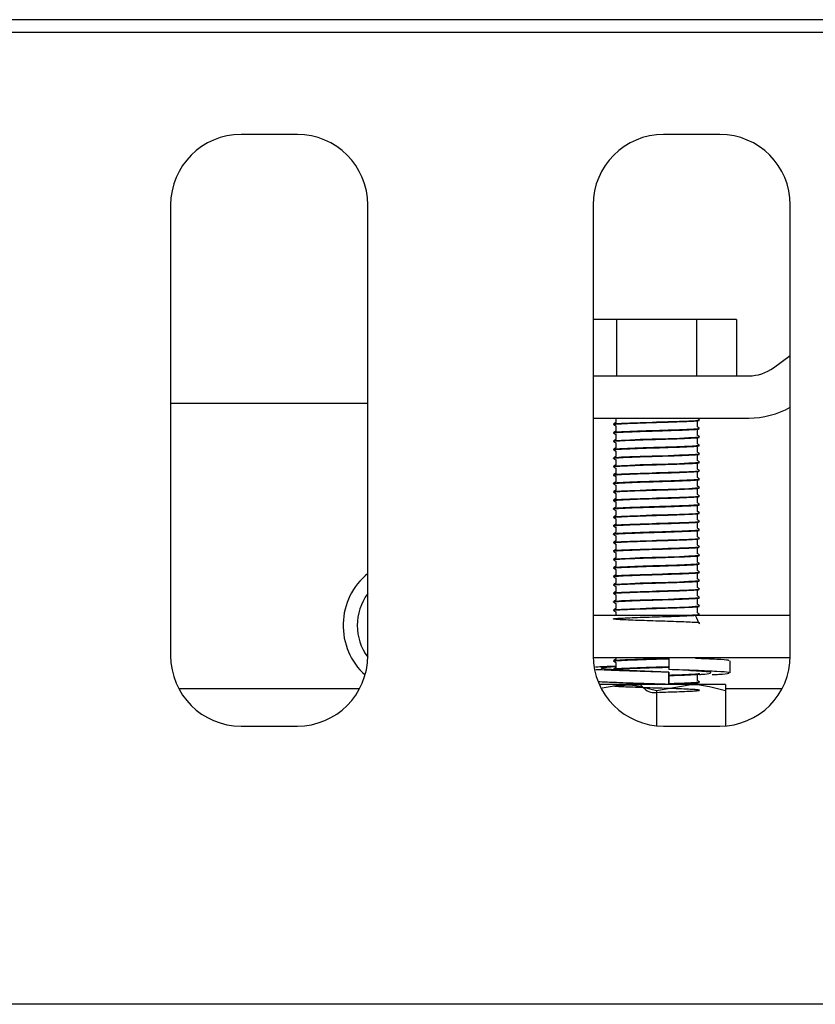
# Model space of a CAD drawing. Units: millimetres. Extents: x 5 to 415, y 5 to 292.
# Drawn here: x 131 to 136, y 263 to 270 of the extents above; entities that cross this region are included whole.
import ezdxf

# ---------------------------------------------------------------- set-up
doc = ezdxf.new("R2010")
doc.units = ezdxf.units.MM

msp = doc.modelspace()

# ---------------------------------------------------------------- linework, layer by layer
at = {"color": 7, "linetype": 'Continuous', "lineweight": 25}
for p, q in [((143.5493, 270.2043), (25.2493, 270.2043)), ((143.5493, 270.1143), (25.2493, 270.1143)), ((132.5993, 269.3893), (132.1993, 269.3893)), ((135.5993, 269.3893), (135.1993, 269.3893)), ((131.6993, 268.8893), (131.6993, 265.6893)), ((133.0993, 265.6893), (133.0993, 268.8893)), ((134.6993, 268.8893), (134.6993, 265.6893)), ((136.0993, 265.6893), (136.0993, 268.8893)), ((134.865, 268.0759), (134.6993, 268.0759)), ((134.865, 268.0759), (134.865, 267.6759)), ((135.4336, 268.0759), (134.865, 268.0759)), ((135.4336, 268.0759), (135.4336, 267.6759)), ((135.718, 268.0759), (135.4336, 268.0759)), ((135.718, 268.0759), (135.718, 267.6759)), ((135.9805, 267.7335), (136.0993, 267.8201)), ((134.6993, 267.6759), (135.8038, 267.6759)), ((131.8819, 267.4793), (131.6993, 267.4793)), ((132.0803, 267.4793), (131.8819, 267.4793)), ((133.0993, 267.4793), (132.0803, 267.4793)), ((134.6993, 267.3759), (135.8038, 267.3759)), ((134.8593, 267.3759), (134.8593, 267.3437)), ((135.4393, 267.3734), (135.4393, 267.3759)), ((134.8593, 267.3209), (134.8593, 267.2837)), ((135.4393, 267.3134), (135.4393, 267.3509)), ((134.8593, 267.2609), (134.8593, 267.2237)), ((135.4393, 267.2534), (135.4393, 267.2909)), ((135.4393, 267.1934), (135.4393, 267.2309)), ((134.8593, 267.2009), (134.8593, 267.1637)), ((135.4393, 267.1334), (135.4393, 267.1709)), ((134.8593, 267.1409), (134.8593, 267.1037)), ((135.4393, 267.0734), (135.4393, 267.1109)), ((134.8593, 267.0809), (134.8593, 267.0437)), ((134.8593, 267.0209), (134.8593, 266.9837)), ((135.4393, 267.0134), (135.4393, 267.0509)), ((134.8593, 266.9609), (134.8593, 266.9237)), ((135.4393, 266.9534), (135.4393, 266.9909)), ((134.8593, 266.9009), (134.8593, 266.8637)), ((135.4393, 266.8934), (135.4393, 266.9309)), ((134.8593, 266.8409), (134.8593, 266.8037)), ((135.4393, 266.8334), (135.4393, 266.8709)), ((135.4393, 266.7734), (135.4393, 266.8109)), ((134.8593, 266.7809), (134.8593, 266.7437)), ((135.4393, 266.7134), (135.4393, 266.7509)), ((134.8593, 266.7209), (134.8593, 266.6837)), ((135.4393, 266.6534), (135.4393, 266.6909)), ((134.8593, 266.6609), (134.8593, 266.6237)), ((134.8593, 266.6009), (134.8593, 266.5637)), ((135.4393, 266.5934), (135.4393, 266.6309)), ((134.8593, 266.5409), (134.8593, 266.5037)), ((135.4393, 266.5334), (135.4393, 266.5709)), ((134.8593, 266.4809), (134.8593, 266.4437)), ((135.4393, 266.4734), (135.4393, 266.5109)), ((134.8593, 266.4209), (134.8593, 266.3837)), ((135.4393, 266.4134), (135.4393, 266.4509)), ((135.4393, 266.3534), (135.4393, 266.3909)), ((134.8593, 266.3609), (134.8593, 266.3237)), ((135.4393, 266.2934), (135.4393, 266.3309)), ((134.8593, 266.3009), (134.8593, 266.2637)), ((135.4393, 266.2334), (135.4393, 266.2709)), ((134.8593, 266.2409), (134.8593, 266.2037)), ((134.8593, 266.1809), (134.8593, 266.1437)), ((135.4393, 266.1734), (135.4393, 266.2109)), ((134.8593, 266.1209), (134.8593, 266.0837)), ((135.4393, 266.1134), (135.4393, 266.1509)), ((134.8593, 266.0609), (134.8593, 266.0237)), ((135.4393, 266.0534), (135.4393, 266.0909)), ((134.6993, 265.9759), (136.0993, 265.9759)), ((134.8593, 266.0009), (134.8593, 265.9759)), ((135.4393, 265.9934), (135.4393, 266.0309)), ((134.6995, 265.6759), (136.0991, 265.6759)), ((134.8593, 265.6759), (134.8593, 265.6637)), ((134.8593, 265.6409), (134.8593, 265.6037)), ((135.2364, 265.6759), (135.2364, 265.5902)), ((135.6722, 265.5668), (135.6722, 265.6525)), ((135.2367, 265.5711), (135.2364, 265.5711)), ((135.2364, 265.5711), (135.2364, 265.4854)), ((135.2367, 265.4854), (135.2367, 265.5711)), ((135.4393, 265.5134), (135.4393, 265.5509)), ((134.9043, 265.4854), (134.7428, 265.4854)), ((134.7624, 265.46), (134.9043, 265.4854)), ((135.3943, 265.4854), (134.9043, 265.4854)), ((135.1493, 265.4416), (135.3943, 265.4854)), ((135.1534, 265.4854), (135.1956, 265.4867)), ((135.2364, 265.4854), (135.2365, 265.4854)), ((135.6393, 265.4854), (135.3943, 265.4854)), ((135.4393, 265.4854), (135.4393, 265.4909)), ((133.0408, 265.4546), (131.7578, 265.4546)), ((135.1493, 265.4416), (135.1493, 265.1918)), ((136.0408, 265.4546), (135.6393, 265.4546)), ((135.6393, 265.4416), (135.6393, 265.1909)), ((132.1993, 265.1893), (132.5993, 265.1893)), ((135.1993, 265.1893), (135.5993, 265.1893)), ((144.0293, 263.2143), (24.7693, 263.2143))]:
    msp.add_line(p, q, dxfattribs=at)
at = {"color": 7, "linetype": 'Continuous', "lineweight": 25, "flags": 128}
for points in [[(134.8452, 267.334), (134.8436, 267.3346), (134.8611, 267.3374), (134.8997, 267.3399), (134.9587, 267.3425), (135.0343, 267.3454), (135.1175, 267.3481), (135.1493, 267.349), (135.2328, 267.3516), (135.3126, 267.3544), (135.3787, 267.3572), (135.425, 267.3597), (135.4511, 267.3623), (135.4535, 267.3652), (135.4535, 267.3652)], [(134.8452, 267.214), (134.8436, 267.2146), (134.8611, 267.2174), (134.8997, 267.2199), (134.9587, 267.2225), (135.0343, 267.2254), (135.1175, 267.2281), (135.1493, 267.229), (135.2328, 267.2316), (135.3126, 267.2344), (135.3787, 267.2372), (135.425, 267.2397), (135.4511, 267.2423), (135.4535, 267.2452), (135.4535, 267.2452)], [(134.8452, 267.094), (134.8436, 267.0946), (134.8611, 267.0974), (134.8997, 267.0999), (134.9587, 267.1025), (135.0343, 267.1054), (135.1175, 267.1081), (135.1493, 267.109), (135.2328, 267.1116), (135.3126, 267.1144), (135.3787, 267.1172), (135.425, 267.1197), (135.4511, 267.1223), (135.4535, 267.1252), (135.4535, 267.1252)], [(134.8452, 267.034), (134.8436, 267.0346), (134.8611, 267.0374), (134.8997, 267.0399), (134.9587, 267.0425), (135.0343, 267.0454), (135.1175, 267.0481), (135.1493, 267.049), (135.2328, 267.0516), (135.3126, 267.0544), (135.3787, 267.0572), (135.425, 267.0597), (135.4511, 267.0623), (135.4535, 267.0652), (135.4535, 267.0652)], [(134.8452, 266.974), (134.8436, 266.9746), (134.8611, 266.9774), (134.8997, 266.9799), (134.9587, 266.9825), (135.0343, 266.9854), (135.1175, 266.9881), (135.1493, 266.989), (135.2328, 266.9916), (135.3126, 266.9944), (135.3787, 266.9972), (135.425, 266.9997), (135.4511, 267.0023), (135.4535, 267.0052), (135.4535, 267.0052)], [(134.8452, 266.854), (134.8436, 266.8546), (134.8611, 266.8574), (134.8997, 266.8599), (134.9587, 266.8625), (135.0343, 266.8654), (135.1175, 266.8681), (135.1493, 266.869), (135.2328, 266.8716), (135.3126, 266.8744), (135.3787, 266.8772), (135.425, 266.8797), (135.4511, 266.8823), (135.4535, 266.8852), (135.4535, 266.8852)], [(134.8452, 266.794), (134.8436, 266.7946), (134.8611, 266.7974), (134.8997, 266.7999), (134.9587, 266.8025), (135.0343, 266.8054), (135.1175, 266.8081), (135.1493, 266.809), (135.2328, 266.8116), (135.3126, 266.8144), (135.3787, 266.8172), (135.425, 266.8197), (135.4511, 266.8223), (135.4535, 266.8252), (135.4535, 266.8252)], [(134.8452, 266.674), (134.8436, 266.6746), (134.8611, 266.6774), (134.8997, 266.6799), (134.9587, 266.6825), (135.0343, 266.6854), (135.1175, 266.6881), (135.1493, 266.689), (135.2328, 266.6916), (135.3126, 266.6944), (135.3787, 266.6972), (135.425, 266.6997), (135.4511, 266.7023), (135.4535, 266.7052), (135.4535, 266.7052)], [(134.8452, 266.614), (134.8436, 266.6146), (134.8611, 266.6174), (134.8997, 266.6199), (134.9587, 266.6225), (135.0343, 266.6254), (135.1175, 266.6281), (135.1493, 266.629), (135.2328, 266.6316), (135.3126, 266.6344), (135.3787, 266.6372), (135.425, 266.6397), (135.4511, 266.6423), (135.4535, 266.6452), (135.4535, 266.6452)], [(134.8452, 266.494), (134.8436, 266.4946), (134.8611, 266.4974), (134.8997, 266.4999), (134.9587, 266.5025), (135.0343, 266.5054), (135.1175, 266.5081), (135.1493, 266.509), (135.2328, 266.5116), (135.3126, 266.5144), (135.3787, 266.5172), (135.425, 266.5197), (135.4511, 266.5223), (135.4535, 266.5252), (135.4535, 266.5252)], [(134.8452, 266.434), (134.8436, 266.4346), (134.8611, 266.4374), (134.8997, 266.4399), (134.9587, 266.4425), (135.0343, 266.4454), (135.1175, 266.4481), (135.1493, 266.449), (135.2328, 266.4516), (135.3126, 266.4544), (135.3787, 266.4572), (135.425, 266.4597), (135.4511, 266.4623), (135.4535, 266.4652), (135.4535, 266.4652)], [(134.8452, 266.374), (134.8436, 266.3746), (134.8611, 266.3774), (134.8997, 266.3799), (134.9587, 266.3825), (135.0343, 266.3854), (135.1175, 266.3881), (135.1493, 266.389), (135.2328, 266.3916), (135.3126, 266.3944), (135.3787, 266.3972), (135.425, 266.3997), (135.4511, 266.4023), (135.4535, 266.4052), (135.4535, 266.4052)], [(134.8452, 266.254), (134.8436, 266.2546), (134.8611, 266.2574), (134.8997, 266.2599), (134.9587, 266.2625), (135.0343, 266.2654), (135.1175, 266.2681), (135.1493, 266.269), (135.2328, 266.2716), (135.3126, 266.2744), (135.3787, 266.2772), (135.425, 266.2797), (135.4511, 266.2823), (135.4535, 266.2852), (135.4535, 266.2852)], [(134.8452, 266.194), (134.8436, 266.1946), (134.8611, 266.1974), (134.8997, 266.1999), (134.9587, 266.2025), (135.0343, 266.2054), (135.1175, 266.2081), (135.1493, 266.209), (135.2328, 266.2116), (135.3126, 266.2144), (135.3787, 266.2172), (135.425, 266.2197), (135.4511, 266.2223), (135.4535, 266.2252), (135.4535, 266.2252)], [(134.8452, 266.134), (134.8436, 266.1346), (134.8611, 266.1374), (134.8997, 266.1399), (134.9587, 266.1425), (135.0343, 266.1454), (135.1175, 266.1481), (135.1493, 266.149), (135.2328, 266.1516), (135.3126, 266.1544), (135.3787, 266.1572), (135.425, 266.1597), (135.4511, 266.1623), (135.4535, 266.1652), (135.4535, 266.1652)], [(134.8452, 266.074), (134.8436, 266.0746), (134.8611, 266.0774), (134.8997, 266.0799), (134.9587, 266.0825), (135.0343, 266.0854), (135.1175, 266.0881), (135.1493, 266.089), (135.2328, 266.0916), (135.3126, 266.0944), (135.3787, 266.0972), (135.425, 266.0997), (135.4511, 266.1023), (135.4535, 266.1052), (135.4535, 266.1052)], [(134.8452, 266.014), (134.8436, 266.0146), (134.8611, 266.0174), (134.8997, 266.0199), (134.9587, 266.0225), (135.0343, 266.0254), (135.1175, 266.0281), (135.1493, 266.029), (135.2328, 266.0316), (135.3126, 266.0344), (135.3787, 266.0372), (135.425, 266.0397), (135.4511, 266.0423), (135.4535, 266.0452), (135.4535, 266.0452)]]:
    msp.add_lwpolyline(points, dxfattribs=at)
at = {"color": 7, "linetype": 'Continuous', "lineweight": 25}
for centre, radius, start, end in [((132.1993, 268.8893), 0.5, 90, 180), ((132.5993, 268.8893), 0.5, 0, 90), ((135.1993, 268.8893), 0.5, 90, 180), ((135.5993, 268.8893), 0.5, 0, 90), ((135.8038, 267.9759), 0.3, 270, 306.09828), ((135.8038, 267.9759), 0.6, 270, 299.50733), ((133.3991, 265.9043), 0.475, 129.13393, 227.82284), ((133.3991, 265.9043), 0.375, 143.07646, 216.89736), ((132.1993, 265.6893), 0.5, 180, 270), ((132.5993, 265.6893), 0.5, 270, 0), ((135.1993, 265.6893), 0.5, 180, 270), ((135.5993, 265.6893), 0.5, 270, 0)]:
    msp.add_arc(centre, radius, start, end, dxfattribs=at)
for points, knots in [([(135.4549, 267.3646), (135.4522, 267.3662), (135.447, 267.3692), (135.4418, 267.3722), (135.4393, 267.3737)], [0, 0, 0, 0, 0.520597, 1, 1, 1, 1]), ([(134.8452, 267.274), (134.8445, 267.2742), (134.8408, 267.2754), (134.8583, 267.2774), (134.8966, 267.2798), (134.9567, 267.2825), (135.0321, 267.2854), (135.0995, 267.2876), (135.1668, 267.2895), (135.2349, 267.2916), (135.3146, 267.2944), (135.3812, 267.2972), (135.4281, 267.2996), (135.4537, 267.3019), (135.4528, 267.3034), (135.4525, 267.304)], [0, 0, 0, 0, 0.019424, 0.109784, 0.196665, 0.286074, 0.37737, 0.466906, 0.500063, 0.588019, 0.679065, 0.76962, 0.856645, 0.94576, 1, 1, 1, 1]), ([(134.8467, 267.3296), (134.8452, 267.3301), (134.8403, 267.3314), (134.8579, 267.3337), (134.8967, 267.3361), (134.9566, 267.3388), (135.0321, 267.3416), (135.0995, 267.3438), (135.1668, 267.3458), (135.2349, 267.3478), (135.3146, 267.3507), (135.3812, 267.3535), (135.4281, 267.3559), (135.4537, 267.3582), (135.4528, 267.3597), (135.4525, 267.3603)], [0, 0, 0, 0, 0.038783, 0.127348, 0.212502, 0.300135, 0.389617, 0.477374, 0.509872, 0.59608, 0.685317, 0.774073, 0.859368, 0.946712, 1, 1, 1, 1]), ([(134.8467, 267.2696), (134.8452, 267.2701), (134.8403, 267.2714), (134.8579, 267.2737), (134.8967, 267.2761), (134.9566, 267.2788), (135.0321, 267.2816), (135.0995, 267.2838), (135.1668, 267.2858), (135.2349, 267.2878), (135.3146, 267.2906), (135.3812, 267.2935), (135.4281, 267.2959), (135.4537, 267.2982), (135.4528, 267.2997), (135.4525, 267.3003)], [0, 0, 0, 0, 0.038783, 0.127348, 0.212502, 0.300135, 0.389617, 0.477374, 0.509872, 0.59608, 0.685317, 0.774073, 0.859368, 0.946713, 1, 1, 1, 1]), ([(134.8599, 267.3441), (134.8572, 267.3425), (134.8518, 267.3394), (134.8464, 267.3362), (134.8437, 267.3346)], [0, 0, 0, 0, 0.499961, 1, 1, 1, 1]), ([(134.8437, 267.3296), (134.8464, 267.3281), (134.8516, 267.3251), (134.8568, 267.322), (134.8593, 267.3206)], [0, 0, 0, 0, 0.5206405, 1, 1, 1, 1]), ([(135.4549, 267.3046), (135.4522, 267.3062), (135.447, 267.3092), (135.4418, 267.3122), (135.4393, 267.3137)], [0, 0, 0, 0, 0.520558, 1, 1, 1, 1]), ([(134.8467, 267.2096), (134.8452, 267.2101), (134.8403, 267.2114), (134.8579, 267.2137), (134.8967, 267.2161), (134.9566, 267.2188), (135.0321, 267.2216), (135.0995, 267.2238), (135.1668, 267.2258), (135.2349, 267.2278), (135.3146, 267.2306), (135.3812, 267.2335), (135.4281, 267.2359), (135.4537, 267.2382), (135.4528, 267.2397), (135.4525, 267.2403)], [0, 0, 0, 0, 0.038783, 0.127348, 0.212502, 0.300135, 0.389617, 0.477374, 0.509872, 0.59608, 0.685317, 0.774073, 0.859368, 0.946712, 1, 1, 1, 1]), ([(134.8599, 267.2841), (134.8572, 267.2825), (134.8518, 267.2794), (134.8464, 267.2762), (134.8437, 267.2746)], [0, 0, 0, 0, 0.5, 1, 1, 1, 1]), ([(134.8437, 267.2696), (134.8464, 267.2681), (134.8516, 267.2651), (134.8568, 267.262), (134.8593, 267.2606)], [0, 0, 0, 0, 0.520558, 1, 1, 1, 1]), ([(135.4549, 267.2446), (135.4522, 267.2462), (135.447, 267.2492), (135.4418, 267.2522), (135.4393, 267.2537)], [0, 0, 0, 0, 0.5206405, 1, 1, 1, 1]), ([(134.8452, 267.154), (134.8445, 267.1542), (134.8408, 267.1554), (134.8583, 267.1574), (134.8966, 267.1598), (134.9567, 267.1625), (135.0321, 267.1654), (135.0995, 267.1676), (135.1668, 267.1695), (135.2349, 267.1716), (135.3146, 267.1744), (135.3812, 267.1772), (135.4281, 267.1796), (135.4537, 267.1819), (135.4528, 267.1834), (135.4525, 267.184)], [0, 0, 0, 0, 0.019424, 0.109784, 0.196665, 0.286074, 0.37737, 0.466906, 0.500063, 0.588019, 0.679065, 0.76962, 0.856645, 0.94576, 1, 1, 1, 1]), ([(134.8467, 267.1496), (134.8452, 267.1501), (134.8403, 267.1514), (134.8579, 267.1537), (134.8967, 267.1561), (134.9566, 267.1588), (135.0321, 267.1616), (135.0995, 267.1638), (135.1668, 267.1658), (135.2349, 267.1678), (135.3146, 267.1707), (135.3812, 267.1735), (135.4281, 267.1759), (135.4537, 267.1782), (135.4528, 267.1797), (135.4525, 267.1803)], [0, 0, 0, 0, 0.038783, 0.127348, 0.212502, 0.300135, 0.389617, 0.477374, 0.509872, 0.59608, 0.685317, 0.774073, 0.859368, 0.946712, 1, 1, 1, 1]), ([(134.8599, 267.2241), (134.8572, 267.2225), (134.8518, 267.2194), (134.8464, 267.2162), (134.8437, 267.2146)], [0, 0, 0, 0, 0.50004, 1, 1, 1, 1]), ([(134.8437, 267.2096), (134.8464, 267.2081), (134.8516, 267.2051), (134.8568, 267.202), (134.8593, 267.2006)], [0, 0, 0, 0, 0.520597, 1, 1, 1, 1]), ([(134.8599, 267.1641), (134.8572, 267.1625), (134.8518, 267.1594), (134.8464, 267.1562), (134.8437, 267.1546)], [0, 0, 0, 0, 0.499961, 1, 1, 1, 1]), ([(135.4549, 267.1846), (135.4522, 267.1862), (135.447, 267.1892), (135.4418, 267.1922), (135.4393, 267.1937)], [0, 0, 0, 0, 0.520597, 1, 1, 1, 1]), ([(134.8467, 267.0896), (134.8452, 267.0901), (134.8403, 267.0914), (134.8579, 267.0937), (134.8967, 267.0961), (134.9566, 267.0988), (135.0321, 267.1016), (135.0995, 267.1038), (135.1668, 267.1058), (135.2349, 267.1078), (135.3146, 267.1106), (135.3812, 267.1135), (135.4281, 267.1159), (135.4537, 267.1182), (135.4528, 267.1197), (135.4525, 267.1203)], [0, 0, 0, 0, 0.038783, 0.127348, 0.212502, 0.300135, 0.389617, 0.477374, 0.509871, 0.59608, 0.685317, 0.774073, 0.859368, 0.946712, 1, 1, 1, 1]), ([(134.8437, 267.1496), (134.8464, 267.1481), (134.8516, 267.1451), (134.8568, 267.142), (134.8593, 267.1406)], [0, 0, 0, 0, 0.5206405, 1, 1, 1, 1]), ([(134.8599, 267.1041), (134.8572, 267.1025), (134.8518, 267.0994), (134.8464, 267.0962), (134.8437, 267.0946)], [0, 0, 0, 0, 0.5, 1, 1, 1, 1]), ([(134.8437, 267.0896), (134.8464, 267.0881), (134.8516, 267.0851), (134.8568, 267.082), (134.8593, 267.0806)], [0, 0, 0, 0, 0.520558, 1, 1, 1, 1]), ([(135.4549, 267.1246), (135.4522, 267.1262), (135.447, 267.1292), (135.4418, 267.1322), (135.4393, 267.1337)], [0, 0, 0, 0, 0.520558, 1, 1, 1, 1]), ([(134.8467, 267.0296), (134.8452, 267.0301), (134.8403, 267.0314), (134.8579, 267.0337), (134.8967, 267.0361), (134.9566, 267.0388), (135.0321, 267.0416), (135.0995, 267.0438), (135.1668, 267.0458), (135.2349, 267.0478), (135.3146, 267.0506), (135.3812, 267.0535), (135.4281, 267.0559), (135.4537, 267.0582), (135.4528, 267.0597), (135.4525, 267.0603)], [0, 0, 0, 0, 0.038783, 0.127348, 0.212502, 0.300135, 0.389617, 0.477374, 0.509872, 0.59608, 0.685317, 0.774073, 0.859368, 0.946712, 1, 1, 1, 1]), ([(134.8599, 267.0441), (134.8572, 267.0425), (134.8518, 267.0394), (134.8464, 267.0362), (134.8437, 267.0346)], [0, 0, 0, 0, 0.50004, 1, 1, 1, 1]), ([(134.8437, 267.0296), (134.8464, 267.0281), (134.8516, 267.0251), (134.8568, 267.022), (134.8593, 267.0206)], [0, 0, 0, 0, 0.520597, 1, 1, 1, 1]), ([(135.4549, 267.0646), (135.4522, 267.0662), (135.447, 267.0692), (135.4418, 267.0722), (135.4393, 267.0737)], [0, 0, 0, 0, 0.5206405, 1, 1, 1, 1]), ([(134.8467, 266.9696), (134.8452, 266.9701), (134.8403, 266.9714), (134.8579, 266.9737), (134.8967, 266.9761), (134.9566, 266.9788), (135.0321, 266.9816), (135.0995, 266.9838), (135.1668, 266.9858), (135.2349, 266.9878), (135.3146, 266.9907), (135.3812, 266.9935), (135.4281, 266.9959), (135.4537, 266.9982), (135.4528, 266.9997), (135.4525, 267.0003)], [0, 0, 0, 0, 0.038783, 0.127348, 0.212502, 0.300135, 0.389617, 0.477374, 0.509872, 0.59608, 0.685317, 0.774073, 0.859368, 0.946712, 1, 1, 1, 1]), ([(134.8599, 266.9841), (134.8572, 266.9825), (134.8518, 266.9794), (134.8464, 266.9762), (134.8437, 266.9746)], [0, 0, 0, 0, 0.5, 1, 1, 1, 1]), ([(134.8437, 266.9696), (134.8464, 266.9681), (134.8516, 266.9651), (134.8568, 266.962), (134.8593, 266.9606)], [0, 0, 0, 0, 0.5206405, 1, 1, 1, 1]), ([(135.4549, 267.0046), (135.4522, 267.0062), (135.447, 267.0092), (135.4418, 267.0122), (135.4393, 267.0137)], [0, 0, 0, 0, 0.520597, 1, 1, 1, 1]), ([(135.4549, 266.9446), (135.4522, 266.9462), (135.447, 266.9492), (135.4418, 266.9522), (135.4393, 266.9537)], [0, 0, 0, 0, 0.520558, 1, 1, 1, 1]), ([(134.8452, 266.914), (134.8445, 266.9142), (134.8408, 266.9154), (134.8583, 266.9174), (134.8966, 266.9198), (134.9567, 266.9225), (135.0321, 266.9254), (135.0995, 266.9276), (135.1668, 266.9295), (135.2349, 266.9316), (135.3146, 266.9344), (135.3812, 266.9372), (135.4281, 266.9396), (135.4537, 266.9419), (135.4528, 266.9434), (135.4525, 266.944)], [0, 0, 0, 0, 0.019424, 0.109784, 0.196665, 0.286074, 0.37737, 0.466906, 0.500063, 0.588019, 0.679065, 0.76962, 0.856645, 0.94576, 1, 1, 1, 1]), ([(134.8467, 266.9096), (134.8452, 266.9101), (134.8403, 266.9114), (134.8579, 266.9137), (134.8967, 266.9161), (134.9566, 266.9188), (135.0321, 266.9216), (135.0995, 266.9238), (135.1668, 266.9258), (135.2349, 266.9278), (135.3146, 266.9306), (135.3812, 266.9335), (135.4281, 266.9359), (135.4537, 266.9382), (135.4528, 266.9397), (135.4525, 266.9403)], [0, 0, 0, 0, 0.038783, 0.127348, 0.212502, 0.300135, 0.389617, 0.477374, 0.509871, 0.59608, 0.685317, 0.774073, 0.859368, 0.946712, 1, 1, 1, 1]), ([(134.8467, 266.8496), (134.8452, 266.8501), (134.8403, 266.8514), (134.8579, 266.8537), (134.8967, 266.8561), (134.9566, 266.8588), (135.0321, 266.8616), (135.0995, 266.8638), (135.1668, 266.8658), (135.2349, 266.8678), (135.3146, 266.8706), (135.3812, 266.8735), (135.4281, 266.8759), (135.4537, 266.8782), (135.4528, 266.8797), (135.4525, 266.8803)], [0, 0, 0, 0, 0.038783, 0.127348, 0.212502, 0.300135, 0.389617, 0.477374, 0.509872, 0.59608, 0.685317, 0.774073, 0.859368, 0.946712, 1, 1, 1, 1]), ([(134.8599, 266.9241), (134.8572, 266.9225), (134.8518, 266.9194), (134.8464, 266.9162), (134.8437, 266.9146)], [0, 0, 0, 0, 0.5, 1, 1, 1, 1]), ([(134.8437, 266.9096), (134.8464, 266.9081), (134.8516, 266.9051), (134.8568, 266.902), (134.8593, 266.9006)], [0, 0, 0, 0, 0.520558, 1, 1, 1, 1]), ([(135.4549, 266.8846), (135.4522, 266.8862), (135.447, 266.8892), (135.4418, 266.8922), (135.4393, 266.8937)], [0, 0, 0, 0, 0.5206405, 1, 1, 1, 1]), ([(134.8467, 266.7896), (134.8452, 266.7901), (134.8403, 266.7914), (134.8579, 266.7937), (134.8967, 266.7961), (134.9566, 266.7988), (135.0321, 266.8016), (135.0995, 266.8038), (135.1668, 266.8058), (135.2349, 266.8078), (135.3146, 266.8107), (135.3812, 266.8135), (135.4281, 266.8159), (135.4537, 266.8182), (135.4528, 266.8197), (135.4525, 266.8203)], [0, 0, 0, 0, 0.038783, 0.127348, 0.212502, 0.300135, 0.389617, 0.477374, 0.509872, 0.59608, 0.685317, 0.774073, 0.859368, 0.946712, 1, 1, 1, 1]), ([(134.8599, 266.8641), (134.8572, 266.8625), (134.8518, 266.8594), (134.8464, 266.8562), (134.8437, 266.8546)], [0, 0, 0, 0, 0.50004, 1, 1, 1, 1]), ([(134.8437, 266.8496), (134.8464, 266.8481), (134.8516, 266.8451), (134.8568, 266.842), (134.8593, 266.8406)], [0, 0, 0, 0, 0.520597, 1, 1, 1, 1]), ([(135.4549, 266.8246), (135.4522, 266.8262), (135.447, 266.8292), (135.4418, 266.8322), (135.4393, 266.8337)], [0, 0, 0, 0, 0.520597, 1, 1, 1, 1]), ([(134.8452, 266.734), (134.8445, 266.7342), (134.8408, 266.7354), (134.8583, 266.7374), (134.8966, 266.7398), (134.9567, 266.7425), (135.0321, 266.7454), (135.0995, 266.7476), (135.1668, 266.7495), (135.2349, 266.7516), (135.3146, 266.7544), (135.3812, 266.7572), (135.4281, 266.7596), (135.4537, 266.7619), (135.4528, 266.7634), (135.4525, 266.764)], [0, 0, 0, 0, 0.019424, 0.109784, 0.196665, 0.286074, 0.37737, 0.466906, 0.500063, 0.588019, 0.679065, 0.76962, 0.856645, 0.94576, 1, 1, 1, 1]), ([(134.8467, 266.7296), (134.8452, 266.7301), (134.8403, 266.7314), (134.8579, 266.7337), (134.8967, 266.7361), (134.9566, 266.7388), (135.0321, 266.7416), (135.0995, 266.7438), (135.1668, 266.7458), (135.2349, 266.7478), (135.3146, 266.7506), (135.3812, 266.7535), (135.4281, 266.7559), (135.4537, 266.7582), (135.4528, 266.7597), (135.4525, 266.7603)], [0, 0, 0, 0, 0.038783, 0.127348, 0.212502, 0.300135, 0.389617, 0.477374, 0.509871, 0.59608, 0.685317, 0.774073, 0.859368, 0.946712, 1, 1, 1, 1]), ([(134.8599, 266.8041), (134.8572, 266.8025), (134.8518, 266.7994), (134.8464, 266.7962), (134.8437, 266.7946)], [0, 0, 0, 0, 0.5, 1, 1, 1, 1]), ([(134.8437, 266.7896), (134.8464, 266.7881), (134.8516, 266.7851), (134.8568, 266.782), (134.8593, 266.7806)], [0, 0, 0, 0, 0.5206405, 1, 1, 1, 1]), ([(134.8599, 266.7441), (134.8572, 266.7425), (134.8518, 266.7394), (134.8464, 266.7362), (134.8437, 266.7346)], [0, 0, 0, 0, 0.5, 1, 1, 1, 1]), ([(135.4549, 266.7646), (135.4522, 266.7662), (135.447, 266.7692), (135.4418, 266.7722), (135.4393, 266.7737)], [0, 0, 0, 0, 0.520558, 1, 1, 1, 1]), ([(134.8467, 266.6696), (134.8452, 266.6701), (134.8403, 266.6714), (134.8579, 266.6737), (134.8967, 266.6761), (134.9566, 266.6788), (135.0321, 266.6816), (135.0995, 266.6838), (135.1668, 266.6858), (135.2349, 266.6878), (135.3146, 266.6906), (135.3812, 266.6935), (135.4281, 266.6959), (135.4537, 266.6982), (135.4528, 266.6997), (135.4525, 266.7003)], [0, 0, 0, 0, 0.038783, 0.127348, 0.212502, 0.300135, 0.389617, 0.477374, 0.509872, 0.59608, 0.685317, 0.774073, 0.859368, 0.946712, 1, 1, 1, 1]), ([(134.8437, 266.7296), (134.8464, 266.7281), (134.8516, 266.7251), (134.8568, 266.722), (134.8593, 266.7206)], [0, 0, 0, 0, 0.520597, 1, 1, 1, 1]), ([(134.8599, 266.6841), (134.8572, 266.6825), (134.8518, 266.6794), (134.8464, 266.6762), (134.8437, 266.6746)], [0, 0, 0, 0, 0.50004, 1, 1, 1, 1]), ([(134.8437, 266.6696), (134.8464, 266.6681), (134.8516, 266.6651), (134.8568, 266.662), (134.8593, 266.6606)], [0, 0, 0, 0, 0.520597, 1, 1, 1, 1]), ([(135.4549, 266.7046), (135.4522, 266.7062), (135.447, 266.7092), (135.4418, 266.7122), (135.4393, 266.7137)], [0, 0, 0, 0, 0.520597, 1, 1, 1, 1]), ([(134.8467, 266.6096), (134.8452, 266.6101), (134.8403, 266.6114), (134.8579, 266.6137), (134.8967, 266.6161), (134.9566, 266.6188), (135.0321, 266.6216), (135.0995, 266.6238), (135.1668, 266.6258), (135.2349, 266.6278), (135.3146, 266.6307), (135.3812, 266.6335), (135.4281, 266.6359), (135.4537, 266.6382), (135.4528, 266.6397), (135.4525, 266.6403)], [0, 0, 0, 0, 0.038783, 0.127348, 0.212502, 0.300135, 0.389617, 0.477374, 0.509872, 0.59608, 0.685317, 0.774073, 0.859368, 0.946712, 1, 1, 1, 1]), ([(134.8599, 266.6241), (134.8572, 266.6225), (134.8518, 266.6194), (134.8464, 266.6162), (134.8437, 266.6146)], [0, 0, 0, 0, 0.5, 1, 1, 1, 1]), ([(134.8437, 266.6096), (134.8464, 266.6081), (134.8516, 266.6051), (134.8568, 266.602), (134.8593, 266.6006)], [0, 0, 0, 0, 0.5206405, 1, 1, 1, 1]), ([(135.4549, 266.6446), (135.4522, 266.6462), (135.447, 266.6492), (135.4418, 266.6522), (135.4393, 266.6537)], [0, 0, 0, 0, 0.520597, 1, 1, 1, 1]), ([(134.8452, 266.554), (134.8445, 266.5542), (134.8408, 266.5554), (134.8583, 266.5574), (134.8966, 266.5598), (134.9567, 266.5625), (135.0321, 266.5654), (135.0995, 266.5676), (135.1668, 266.5695), (135.2349, 266.5716), (135.3146, 266.5744), (135.3812, 266.5772), (135.4281, 266.5796), (135.4537, 266.5819), (135.4528, 266.5834), (135.4525, 266.584)], [0, 0, 0, 0, 0.019424, 0.109784, 0.196665, 0.286074, 0.37737, 0.466906, 0.500063, 0.588019, 0.679065, 0.76962, 0.856644, 0.94576, 1, 1, 1, 1]), ([(134.8467, 266.5496), (134.8452, 266.5501), (134.8403, 266.5514), (134.8579, 266.5537), (134.8967, 266.5561), (134.9566, 266.5588), (135.0321, 266.5616), (135.0995, 266.5638), (135.1668, 266.5658), (135.2349, 266.5678), (135.3146, 266.5706), (135.3812, 266.5735), (135.4281, 266.5759), (135.4537, 266.5782), (135.4528, 266.5797), (135.4525, 266.5803)], [0, 0, 0, 0, 0.038783, 0.127348, 0.212502, 0.300135, 0.389617, 0.477374, 0.509871, 0.59608, 0.685317, 0.774073, 0.859368, 0.946712, 1, 1, 1, 1]), ([(134.8599, 266.5641), (134.8572, 266.5625), (134.8518, 266.5594), (134.8464, 266.5562), (134.8437, 266.5546)], [0, 0, 0, 0, 0.5, 1, 1, 1, 1]), ([(134.8437, 266.5496), (134.8464, 266.5481), (134.8516, 266.5451), (134.8568, 266.542), (134.8593, 266.5406)], [0, 0, 0, 0, 0.520597, 1, 1, 1, 1]), ([(135.4549, 266.5846), (135.4522, 266.5862), (135.447, 266.5892), (135.4418, 266.5922), (135.4393, 266.5937)], [0, 0, 0, 0, 0.520558, 1, 1, 1, 1]), ([(135.4549, 266.5246), (135.4522, 266.5262), (135.447, 266.5292), (135.4418, 266.5322), (135.4393, 266.5337)], [0, 0, 0, 0, 0.520597, 1, 1, 1, 1]), ([(134.8467, 266.4896), (134.8452, 266.4901), (134.8403, 266.4914), (134.8579, 266.4937), (134.8967, 266.4961), (134.9566, 266.4988), (135.0321, 266.5016), (135.0995, 266.5038), (135.1668, 266.5058), (135.2349, 266.5078), (135.3146, 266.5106), (135.3812, 266.5135), (135.4281, 266.5159), (135.4537, 266.5182), (135.4528, 266.5197), (135.4525, 266.5203)], [0, 0, 0, 0, 0.038783, 0.127348, 0.212502, 0.300135, 0.389617, 0.477374, 0.509872, 0.59608, 0.685317, 0.774073, 0.859368, 0.946712, 1, 1, 1, 1]), ([(134.8467, 266.4296), (134.8452, 266.4301), (134.8403, 266.4314), (134.8579, 266.4337), (134.8967, 266.4361), (134.9566, 266.4388), (135.0321, 266.4416), (135.0995, 266.4438), (135.1668, 266.4458), (135.2349, 266.4478), (135.3146, 266.4507), (135.3812, 266.4535), (135.4281, 266.4559), (135.4537, 266.4582), (135.4528, 266.4597), (135.4525, 266.4603)], [0, 0, 0, 0, 0.038783, 0.127348, 0.212502, 0.300135, 0.389617, 0.477374, 0.509872, 0.59608, 0.685317, 0.774073, 0.859368, 0.946712, 1, 1, 1, 1]), ([(134.8599, 266.5041), (134.8572, 266.5025), (134.8518, 266.4994), (134.8464, 266.4962), (134.8437, 266.4946)], [0, 0, 0, 0, 0.499961, 1, 1, 1, 1]), ([(134.8437, 266.4896), (134.8464, 266.4881), (134.8516, 266.4851), (134.8568, 266.482), (134.8593, 266.4806)], [0, 0, 0, 0, 0.520597, 1, 1, 1, 1]), ([(135.4549, 266.4646), (135.4522, 266.4662), (135.447, 266.4692), (135.4418, 266.4722), (135.4393, 266.4737)], [0, 0, 0, 0, 0.520597, 1, 1, 1, 1]), ([(134.8467, 266.3696), (134.8452, 266.3701), (134.8403, 266.3714), (134.8579, 266.3737), (134.8967, 266.3761), (134.9566, 266.3788), (135.0321, 266.3816), (135.0995, 266.3838), (135.1668, 266.3858), (135.2349, 266.3878), (135.3146, 266.3906), (135.3812, 266.3935), (135.4281, 266.3959), (135.4537, 266.3982), (135.4528, 266.3997), (135.4525, 266.4003)], [0, 0, 0, 0, 0.038783, 0.127348, 0.212502, 0.300135, 0.389617, 0.477374, 0.509872, 0.59608, 0.685317, 0.774073, 0.859368, 0.946712, 1, 1, 1, 1]), ([(134.8599, 266.4441), (134.8572, 266.4425), (134.8518, 266.4394), (134.8464, 266.4362), (134.8437, 266.4346)], [0, 0, 0, 0, 0.5, 1, 1, 1, 1]), ([(134.8437, 266.4296), (134.8464, 266.4281), (134.8516, 266.4251), (134.8568, 266.422), (134.8593, 266.4206)], [0, 0, 0, 0, 0.5206405, 1, 1, 1, 1]), ([(135.4549, 266.4046), (135.4522, 266.4062), (135.447, 266.4092), (135.4418, 266.4122), (135.4393, 266.4137)], [0, 0, 0, 0, 0.5206405, 1, 1, 1, 1]), ([(134.8452, 266.314), (134.8445, 266.3142), (134.8408, 266.3154), (134.8583, 266.3174), (134.8966, 266.3198), (134.9567, 266.3225), (135.0321, 266.3254), (135.0995, 266.3276), (135.1668, 266.3295), (135.2349, 266.3316), (135.3146, 266.3344), (135.3812, 266.3372), (135.4281, 266.3396), (135.4537, 266.3419), (135.4528, 266.3434), (135.4525, 266.344)], [0, 0, 0, 0, 0.019424, 0.109784, 0.196665, 0.286074, 0.37737, 0.466906, 0.500063, 0.588019, 0.679065, 0.76962, 0.856645, 0.94576, 1, 1, 1, 1]), ([(134.8467, 266.3096), (134.8452, 266.3101), (134.8403, 266.3114), (134.8579, 266.3137), (134.8967, 266.3161), (134.9566, 266.3188), (135.0321, 266.3216), (135.0995, 266.3238), (135.1668, 266.3258), (135.2349, 266.3278), (135.3146, 266.3306), (135.3812, 266.3335), (135.4281, 266.3359), (135.4537, 266.3382), (135.4528, 266.3397), (135.4525, 266.3403)], [0, 0, 0, 0, 0.038783, 0.127348, 0.212502, 0.300135, 0.389617, 0.477374, 0.509872, 0.59608, 0.685317, 0.774073, 0.859368, 0.946712, 1, 1, 1, 1]), ([(134.8599, 266.3841), (134.8572, 266.3825), (134.8518, 266.3794), (134.8464, 266.3762), (134.8437, 266.3746)], [0, 0, 0, 0, 0.5, 1, 1, 1, 1]), ([(134.8437, 266.3696), (134.8464, 266.3681), (134.8516, 266.3651), (134.8568, 266.362), (134.8593, 266.3606)], [0, 0, 0, 0, 0.520597, 1, 1, 1, 1]), ([(134.8599, 266.3241), (134.8572, 266.3225), (134.8518, 266.3194), (134.8464, 266.3162), (134.8437, 266.3146)], [0, 0, 0, 0, 0.499961, 1, 1, 1, 1]), ([(135.4549, 266.3446), (135.4522, 266.3462), (135.447, 266.3492), (135.4418, 266.3522), (135.4393, 266.3537)], [0, 0, 0, 0, 0.520597, 1, 1, 1, 1]), ([(134.8467, 266.2496), (134.8452, 266.2501), (134.8403, 266.2514), (134.8579, 266.2537), (134.8967, 266.2561), (134.9566, 266.2588), (135.0321, 266.2616), (135.0995, 266.2638), (135.1668, 266.2658), (135.2349, 266.2678), (135.3146, 266.2706), (135.3812, 266.2735), (135.4281, 266.2759), (135.4537, 266.2782), (135.4528, 266.2797), (135.4525, 266.2803)], [0, 0, 0, 0, 0.038783, 0.127348, 0.212502, 0.300135, 0.389617, 0.477374, 0.509872, 0.59608, 0.685317, 0.774073, 0.859368, 0.946712, 1, 1, 1, 1]), ([(134.8437, 266.3096), (134.8464, 266.3081), (134.8516, 266.3051), (134.8568, 266.302), (134.8593, 266.3006)], [0, 0, 0, 0, 0.520597, 1, 1, 1, 1]), ([(134.8599, 266.2641), (134.8572, 266.2625), (134.8518, 266.2594), (134.8464, 266.2562), (134.8437, 266.2546)], [0, 0, 0, 0, 0.5, 1, 1, 1, 1]), ([(134.8437, 266.2496), (134.8464, 266.2481), (134.8516, 266.2451), (134.8568, 266.242), (134.8593, 266.2406)], [0, 0, 0, 0, 0.5206405, 1, 1, 1, 1]), ([(135.4549, 266.2846), (135.4522, 266.2862), (135.447, 266.2892), (135.4418, 266.2922), (135.4393, 266.2937)], [0, 0, 0, 0, 0.520597, 1, 1, 1, 1]), ([(134.8467, 266.1896), (134.8452, 266.1901), (134.8403, 266.1914), (134.8579, 266.1937), (134.8967, 266.1961), (134.9566, 266.1988), (135.0321, 266.2016), (135.0995, 266.2038), (135.1668, 266.2058), (135.2349, 266.2078), (135.3146, 266.2106), (135.3812, 266.2135), (135.4281, 266.2159), (135.4537, 266.2182), (135.4528, 266.2197), (135.4525, 266.2203)], [0, 0, 0, 0, 0.038783, 0.127348, 0.212502, 0.300135, 0.389617, 0.477374, 0.509872, 0.59608, 0.685317, 0.774073, 0.859368, 0.946712, 1, 1, 1, 1]), ([(134.8599, 266.2041), (134.8572, 266.2025), (134.8518, 266.1994), (134.8464, 266.1962), (134.8437, 266.1946)], [0, 0, 0, 0, 0.5, 1, 1, 1, 1]), ([(134.8437, 266.1896), (134.8464, 266.1881), (134.8516, 266.1851), (134.8568, 266.182), (134.8593, 266.1806)], [0, 0, 0, 0, 0.520597, 1, 1, 1, 1]), ([(135.4549, 266.2246), (135.4522, 266.2262), (135.447, 266.2292), (135.4418, 266.2322), (135.4393, 266.2337)], [0, 0, 0, 0, 0.5206405, 1, 1, 1, 1]), ([(134.8467, 266.1296), (134.8452, 266.1301), (134.8403, 266.1314), (134.8579, 266.1337), (134.8967, 266.1361), (134.9566, 266.1388), (135.0321, 266.1416), (135.0995, 266.1438), (135.1668, 266.1458), (135.2349, 266.1478), (135.3146, 266.1507), (135.3812, 266.1535), (135.4281, 266.1559), (135.4537, 266.1582), (135.4528, 266.1597), (135.4525, 266.1603)], [0, 0, 0, 0, 0.038783, 0.127348, 0.212502, 0.300135, 0.389617, 0.477374, 0.509872, 0.59608, 0.685317, 0.774073, 0.859368, 0.946712, 1, 1, 1, 1]), ([(134.8599, 266.1441), (134.8572, 266.1425), (134.8518, 266.1394), (134.8464, 266.1362), (134.8437, 266.1346)], [0, 0, 0, 0, 0.499961, 1, 1, 1, 1]), ([(134.8437, 266.1296), (134.8464, 266.1281), (134.8516, 266.1251), (134.8568, 266.122), (134.8593, 266.1206)], [0, 0, 0, 0, 0.520597, 1, 1, 1, 1]), ([(135.4549, 266.1646), (135.4522, 266.1662), (135.447, 266.1692), (135.4418, 266.1722), (135.4393, 266.1737)], [0, 0, 0, 0, 0.520597, 1, 1, 1, 1]), ([(135.4549, 266.1046), (135.4522, 266.1062), (135.447, 266.1092), (135.4418, 266.1122), (135.4393, 266.1137)], [0, 0, 0, 0, 0.520597, 1, 1, 1, 1]), ([(134.8467, 266.0696), (134.8452, 266.0701), (134.8403, 266.0714), (134.8579, 266.0737), (134.8967, 266.0761), (134.9566, 266.0788), (135.0321, 266.0816), (135.0995, 266.0838), (135.1668, 266.0858), (135.2349, 266.0878), (135.3146, 266.0906), (135.3812, 266.0935), (135.4281, 266.0959), (135.4537, 266.0982), (135.4528, 266.0997), (135.4525, 266.1003)], [0, 0, 0, 0, 0.038783, 0.127348, 0.212502, 0.300135, 0.389617, 0.477374, 0.509872, 0.59608, 0.685317, 0.774073, 0.859368, 0.946712, 1, 1, 1, 1]), ([(134.8467, 266.0096), (134.8452, 266.0101), (134.8403, 266.0114), (134.8579, 266.0137), (134.8967, 266.0161), (134.9566, 266.0188), (135.0321, 266.0216), (135.0995, 266.0238), (135.1668, 266.0258), (135.2349, 266.0278), (135.3146, 266.0306), (135.3812, 266.0335), (135.4281, 266.0359), (135.4537, 266.0382), (135.4528, 266.0397), (135.4525, 266.0403)], [0, 0, 0, 0, 0.038783, 0.127348, 0.212502, 0.300135, 0.389617, 0.477374, 0.509872, 0.59608, 0.685317, 0.774073, 0.859368, 0.946712, 1, 1, 1, 1]), ([(134.8599, 266.0841), (134.8572, 266.0825), (134.8518, 266.0794), (134.8464, 266.0762), (134.8437, 266.0746)], [0, 0, 0, 0, 0.5, 1, 1, 1, 1]), ([(134.8437, 266.0696), (134.8464, 266.0681), (134.8516, 266.0651), (134.8568, 266.062), (134.8593, 266.0606)], [0, 0, 0, 0, 0.520558, 1, 1, 1, 1]), ([(135.4549, 266.0446), (135.4522, 266.0462), (135.447, 266.0492), (135.4418, 266.0522), (135.4393, 266.0537)], [0, 0, 0, 0, 0.5206405, 1, 1, 1, 1]), ([(135.4246, 265.9759), (135.4351, 265.9509), (135.4545, 265.9049), (135.4578, 265.9247), (135.4356, 265.9233), (135.3917, 265.9268), (135.3286, 265.9293), (135.2508, 265.9322), (135.1658, 265.9348), (135.0798, 265.9373), (134.9984, 265.9401), (134.929, 265.943), (134.8774, 265.9454), (134.8466, 265.948), (134.8395, 265.9509), (134.857, 265.9537), (134.897, 265.9561), (134.9566, 265.9588), (135.0321, 265.9616), (135.0995, 265.9638), (135.1668, 265.9658), (135.2349, 265.9678), (135.3146, 265.9707), (135.3812, 265.9735), (135.4281, 265.9759), (135.4537, 265.9782), (135.4528, 265.9797), (135.4525, 265.9803)], [0, 0, 0, 0, 0.049855, 0.092066, 0.133594, 0.173724, 0.215366, 0.25756, 0.298625, 0.338961, 0.380918, 0.422969, 0.463486, 0.504328, 0.546476, 0.588263, 0.628441, 0.669788, 0.712008, 0.753413, 0.768746, 0.809422, 0.851525, 0.893403, 0.933647, 0.974858, 1, 1, 1, 1]), ([(134.8599, 266.0241), (134.8572, 266.0225), (134.8518, 266.0194), (134.8464, 266.0162), (134.8437, 266.0146)], [0, 0, 0, 0, 0.5, 1, 1, 1, 1]), ([(134.8437, 266.0096), (134.8464, 266.0081), (134.8516, 266.0051), (134.8568, 266.002), (134.8593, 266.0006)], [0, 0, 0, 0, 0.520597, 1, 1, 1, 1]), ([(135.3479, 265.9759), (135.3585, 265.9763), (135.3912, 265.9777), (135.4276, 265.9796), (135.4538, 265.9819), (135.4529, 265.9834), (135.4525, 265.984)], [0, 0, 0, 0, 0.1549587, 0.4741666, 0.8010439, 1, 1, 1, 1]), ([(135.4549, 265.9846), (135.4522, 265.9862), (135.447, 265.9892), (135.4418, 265.9922), (135.4393, 265.9937)], [0, 0, 0, 0, 0.520597, 1, 1, 1, 1]), ([(134.8452, 265.654), (134.8445, 265.6542), (134.8408, 265.6554), (134.8583, 265.6574), (134.8966, 265.6598), (134.9567, 265.6625), (135.0321, 265.6654), (135.0996, 265.6676), (135.1666, 265.6695), (135.2086, 265.6707), (135.2356, 265.6717), (135.2369, 265.6717)], [0, 0, 0, 0, 0.032773, 0.185233, 0.331823, 0.482678, 0.636717, 0.787786, 0.843729, 0.992133, 1, 1, 1, 1]), ([(134.8467, 265.6496), (134.8452, 265.6501), (134.8403, 265.6514), (134.8579, 265.6537), (134.8967, 265.6561), (134.9566, 265.6588), (135.0321, 265.6616), (135.0996, 265.6638), (135.1666, 265.6658), (135.2086, 265.667), (135.2356, 265.6679), (135.237, 265.668)], [0, 0, 0, 0, 0.064561, 0.211991, 0.353745, 0.499624, 0.648581, 0.794666, 0.848764, 0.992272, 1, 1, 1, 1]), ([(134.8599, 265.6641), (134.8572, 265.6625), (134.8518, 265.6594), (134.8464, 265.6562), (134.8437, 265.6546)], [0, 0, 0, 0, 0.50004, 1, 1, 1, 1]), ([(134.8437, 265.6496), (134.8464, 265.6481), (134.8516, 265.6451), (134.8568, 265.642), (134.8593, 265.6406)], [0, 0, 0, 0, 0.520597, 1, 1, 1, 1]), ([(135.6623, 265.6525), (135.6634, 265.6539), (135.6666, 265.6574), (135.5863, 265.6625), (135.4802, 265.6671), (135.4261, 265.6695)], [0, 0, 0, 0, 0.226491, 0.605819, 1, 1, 1, 1]), ([(134.7155, 265.6097), (134.7175, 265.6099), (134.7446, 265.6119), (134.8042, 265.6143), (134.8593, 265.6165)], [0, 0, 0, 0, 0.074649, 1, 1, 1, 1]), ([(135.2364, 265.5711), (135.1684, 265.5732), (135.0307, 265.5774), (134.8405, 265.5843), (134.758, 265.5882), (134.7195, 265.59)], [0, 0, 0, 0, 0.34191, 0.692773, 1, 1, 1, 1]), ([(135.2367, 265.5711), (135.1857, 265.5732), (135.0825, 265.5774), (134.9353, 265.5846), (134.8215, 265.5905), (134.7564, 265.5973), (134.7545, 265.6042), (134.7926, 265.6088), (134.8441, 265.612), (134.8593, 265.613)], [0, 0, 0, 0, 0.155152, 0.314377, 0.467311, 0.625151, 0.782994, 0.935926, 1, 1, 1, 1]), ([(134.8452, 265.594), (134.8445, 265.5942), (134.8408, 265.5954), (134.8583, 265.5974), (134.8966, 265.5998), (134.9567, 265.6025), (135.0321, 265.6054), (135.0996, 265.6076), (135.1666, 265.6095), (135.2084, 265.6107), (135.2352, 265.6117), (135.2364, 265.6117)], [0, 0, 0, 0, 0.032805, 0.185414, 0.332147, 0.48315, 0.637339, 0.788556, 0.844554, 0.993103, 1, 1, 1, 1]), ([(134.8452, 265.5903), (134.8445, 265.5905), (134.8409, 265.5916), (134.8583, 265.5937), (134.8966, 265.5961), (134.9567, 265.5988), (135.0321, 265.6016), (135.0996, 265.6038), (135.1666, 265.6058), (135.2084, 265.6069), (135.2352, 265.6079), (135.2364, 265.6079)], [0, 0, 0, 0, 0.032597, 0.185239, 0.332003, 0.483038, 0.637261, 0.78851, 0.84452, 0.993101, 1, 1, 1, 1]), ([(134.8599, 265.6041), (134.8572, 265.6025), (134.8518, 265.5994), (134.8464, 265.5962), (134.8437, 265.5946)], [0, 0, 0, 0, 0.499961, 1, 1, 1, 1]), ([(135.6623, 265.5668), (135.6635, 265.5681), (135.6669, 265.5717), (135.5839, 265.5767), (135.4358, 265.5839), (135.3023, 265.5881), (135.2364, 265.5902)], [0, 0, 0, 0, 0.163468, 0.437245, 0.722251, 1, 1, 1, 1]), ([(135.2367, 265.5517), (135.2628, 265.5526), (135.3161, 265.5544), (135.381, 265.5572), (135.4285, 265.5596), (135.4564, 265.5623), (135.4544, 265.5642), (135.4535, 265.5652)], [0, 0, 0, 0, 0.194932, 0.398588, 0.594302, 0.794719, 1, 1, 1, 1]), ([(135.2367, 265.548), (135.2627, 265.5489), (135.3161, 265.5507), (135.3811, 265.5535), (135.4282, 265.5559), (135.4537, 265.5582), (135.4528, 265.5597), (135.4525, 265.5603)], [0, 0, 0, 0, 0.212578, 0.434671, 0.648101, 0.86666, 1, 1, 1, 1]), ([(135.5339, 265.5678), (135.5356, 265.5688), (135.5412, 265.572), (135.4894, 265.5767), (135.414, 265.5814), (135.3755, 265.5838)], [0, 0, 0, 0, 0.179736, 0.581777, 1, 1, 1, 1]), ([(135.454, 265.5564), (135.4588, 265.5567), (135.502, 265.5591), (135.5177, 265.5617), (135.5316, 265.564)], [0, 0, 0, 0, 0.11199, 1, 1, 1, 1]), ([(135.5432, 265.5551), (135.5602, 265.5558), (135.6272, 265.5586), (135.6488, 265.5617), (135.6649, 265.564)], [0, 0, 0, 0, 0.253635, 1, 1, 1, 1]), ([(135.2364, 265.4854), (135.1685, 265.4875), (135.0309, 265.4917), (134.8479, 265.4983), (134.7703, 265.502), (134.737, 265.5035)], [0, 0, 0, 0, 0.357353, 0.724063, 1, 1, 1, 1]), ([(135.0341, 265.4854), (135.0594, 265.4585), (135.0924, 265.4233), (135.1673, 265.4313), (135.2347, 265.4309), (135.3147, 265.4346), (135.381, 265.4372), (135.4288, 265.4397), (135.4553, 265.4423), (135.4577, 265.4452), (135.4356, 265.4479), (135.3917, 265.4503), (135.3286, 265.4531), (135.2508, 265.4559), (135.1658, 265.4586), (135.0798, 265.461), (134.9984, 265.4639), (134.929, 265.4667), (134.8774, 265.4692), (134.8466, 265.4718), (134.8395, 265.4746), (134.857, 265.4774), (134.897, 265.4798), (134.9566, 265.4825), (135.0322, 265.4854), (135.0947, 265.4874), (135.1292, 265.4884), (135.135, 265.4886)], [0, 0, 0, 0, 0.050668, 0.066262, 0.107631, 0.150453, 0.193044, 0.233975, 0.275889, 0.31882, 0.361056, 0.401871, 0.444222, 0.487136, 0.528901, 0.569926, 0.612598, 0.655366, 0.696574, 0.738113, 0.78098, 0.823479, 0.864342, 0.906395, 0.949334, 0.991446, 1, 1, 1, 1]), ([(134.9043, 265.4854), (134.9101, 265.4853), (134.9928, 265.4847), (135.0739, 265.4624), (135.1493, 265.4416)], [0, 0, 0, 0, 0.070203, 1, 1, 1, 1]), ([(135.2367, 265.4917), (135.2628, 265.4926), (135.3161, 265.4944), (135.381, 265.4972), (135.4285, 265.4996), (135.4564, 265.5023), (135.4544, 265.5042), (135.4535, 265.5052)], [0, 0, 0, 0, 0.1949318, 0.3985881, 0.5943022, 0.7947184, 1, 1, 1, 1]), ([(135.2367, 265.488), (135.2627, 265.4889), (135.3161, 265.4907), (135.3811, 265.4935), (135.4282, 265.4959), (135.4537, 265.4982), (135.4528, 265.4997), (135.4525, 265.5003)], [0, 0, 0, 0, 0.212578, 0.43467, 0.648101, 0.86666, 1, 1, 1, 1]), ([(135.3943, 265.4854), (135.4001, 265.4853), (135.4828, 265.4847), (135.5639, 265.4624), (135.6393, 265.4416)], [0, 0, 0, 0, 0.0702028, 1, 1, 1, 1]), ([(135.4549, 265.5046), (135.4522, 265.5062), (135.447, 265.5092), (135.4418, 265.5122), (135.4393, 265.5137)], [0, 0, 0, 0, 0.5206405, 1, 1, 1, 1]), ([(135.6393, 265.4854), (135.6393, 265.4847), (135.6393, 265.4823), (135.6393, 265.4588), (135.6393, 265.4416)], [0, 0, 0, 0, 0.2686336, 1, 1, 1, 1])]:
    msp.add_open_spline(points, degree=3, knots=knots, dxfattribs=at)

doc.saveas('drawing.dxf')
